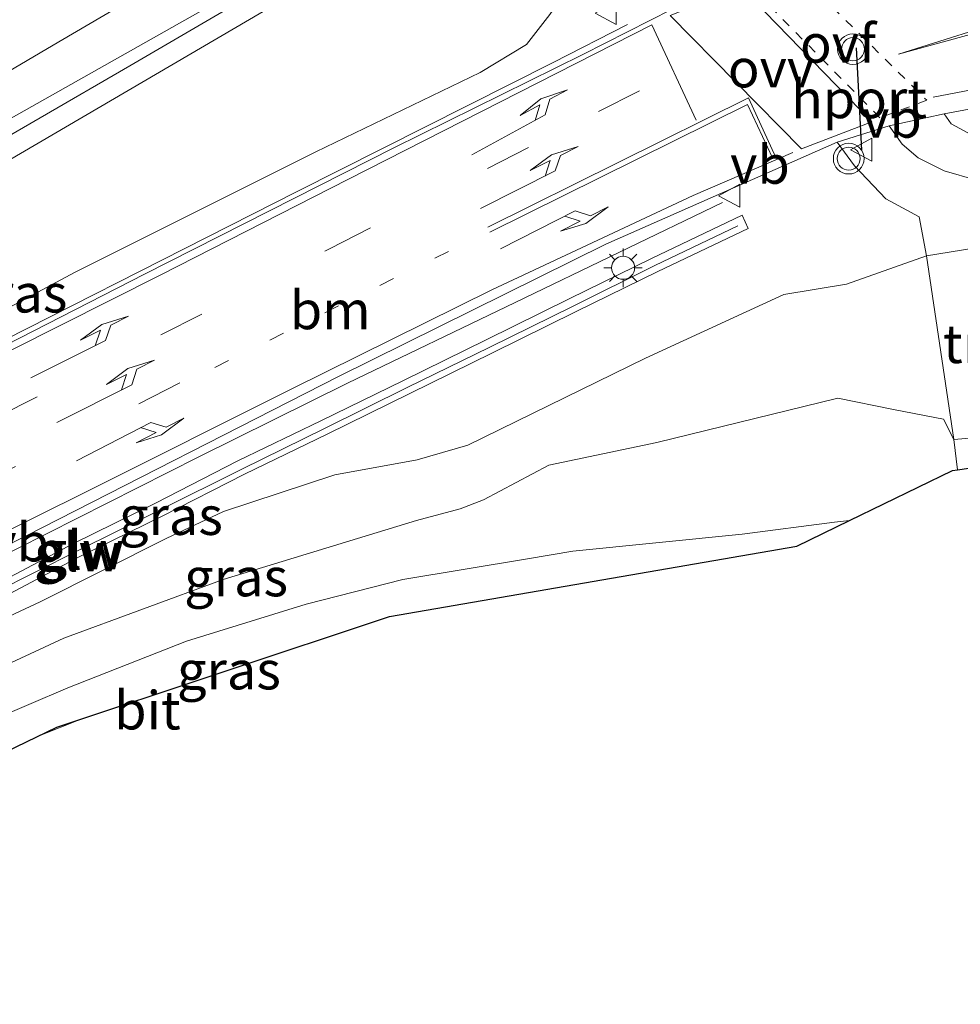
# Model space of a CAD drawing. Units: metres. Extents: x 89990 to 100003, y 437499 to 442393.
# Drawn here: x 91239 to 91300, y 439170 to 439234 of the extents above; entities that cross this region are included whole.
import ezdxf
from ezdxf.enums import TextEntityAlignment as Align

# ---------------------------------------------------------------- set-up
doc = ezdxf.new("R2010")
doc.units = ezdxf.units.M
for name, pattern in [('VW-1-3_STREEP', [4, 1, -3]), ('VW-3-9_STREEP', [12, 3, -9]), ('VW-6060_STREEP', [1.2, 0.6, -0.6])]:
    doc.linetypes.add(name, pattern=pattern)
doc.layers.get('0').update_dxf_attribs({"lineweight": 25})
for name, color, linetype, lineweight in [('B-ME-BV-GELEIDECONSTRUCTIE-GELEIDERAIL-L-B1', 213, 'BV-GELEIDERAIL', 18), ('B-ME-GW-KRUINLIJN-L-B1', 93, 'Continuous', 18), ('B-ME-GW-TEENLIJN-L-B1', 93, 'Continuous', 18), ('B-ME-IE-GRASLAND-GV-B6', 93, 'Continuous', 18), ('B-ME-IE-MEUBILAIR_WEGMEUBILAIR-LICHTMAST-S-B1', 8, 'Continuous', 18), ('B-ME-KG-KADASTRAAL-OPNAMEDTMGRENS-L-B1', 10, 'Continuous', 25), ('B-ME-KW-GELUIDSWERING-GV-B6', 8, 'Continuous', 18), ('B-ME-KW-SCHERM-L-B1', 8, 'Continuous', 18), ('B-ME-OG-BEBOUWING-GV-B6', 173, 'Continuous', 18), ('B-ME-VH-VERH_SOORT-BITUMEN-GV-B6', 8, 'IE-TERREINAFSCHEIDING-NATUURLIJK-HOUTWAL', 18), ('B-ME-VH-VERH_SOORT-KLINKERS-GV-B6', 8, 'IE-TERREINAFSCHEIDING-NATUURLIJK-HOUTWAL', 18), ('B-ME-VH-VERH_SOORT-TEGELS-GV-B6', 8, 'Continuous', 18), ('B-ME-VW-MARKERING-13STREEP-045-L-B1', 255, 'VW-1-3_STREEP', 18), ('B-ME-VW-MARKERING-39STREEP-015-L-B1', 255, 'VW-3-9_STREEP', 18), ('B-ME-VW-MARKERING-6060STRP10-GV-B6', 255, 'VW-6060_STREEP', 18), ('B-ME-VW-MARKERING-PIJLLI750-S-B1', 7, 'Continuous', 18), ('B-ME-VW-MARKERING-PIJLRE750-S-B1', 7, 'Continuous', 18), ('B-ME-VW-MARKERING-STREEP-015-L-B1', 7, 'Continuous', 18), ('B-ME-VW-MARKERING-VLAKMARK-GV-B6', 7, 'Continuous', 18), ('B-ME-VW-MEUBILAIR_WEGMEUBILAIR-VERKEERSBORD-S-B1', 8, 'Continuous', 18), ('B-ME-VW-MEUBILAIR_WEGMEUBILAIR-VERKEERSLICHT-S-B1', 13, 'Continuous', 18), ('B-ME-VW-PORTAAL-L-B1', 10, 'Continuous', 25)]:
    doc.layers.add(name, color=color, linetype=linetype, lineweight=lineweight)
doc.styles.add('NLCS-ISO', font='NLCS-ISO.TTF')
doc.linetypes.add('BV-GELEIDERAIL', pattern='A,10,-3,[108,NLCS.SHX,S=1,R=0,X=0,Y=0],-3', length=16)
doc.linetypes.add('IE-TERREINAFSCHEIDING-NATUURLIJK-HOUTWAL', pattern='A,7,-1.5,[67,NLCS.SHX,S=0.75,R=45,X=0,Y=0],-1.5,7,-1.5,[70,NLCS.SHX,S=0.75,R=0,X=0,Y=0],-1.5', length=20)

# ---------------------------------------------------------------- blocks, each defined once
blk = doc.blocks.new('verkeersbord')
for p, q in [((0, 0.75), (-0.75, -0.625)), ((0.75, -0.625), (0, 0.75)), ((-0.75, -0.625), (0.75, -0.625))]:
    blk.add_line(p, q)
blk = doc.blocks.new('verkeerslicht')
for radius in [1, 0.75]:
    blk.add_circle((0, 0), radius)
blk = doc.blocks.new('lantaarnpaal')
for p, q in [((-0.884, 0.884), (-0.53, 0.53)), ((0, 0.75), (0, 1.25)), ((0.53, 0.53), (0.884, 0.884)), ((-0.75, 0), (-1.25, 0)), ((0.75, 0), (1.25, 0)), ((-0.53, -0.53), (-0.884, -0.884)), ((0.53, -0.53), (0.884, -0.884)), ((0, -0.75), (0, -1.25))]:
    blk.add_line(p, q)
blk.add_circle((0, 0), 0.75)
blk = doc.blocks.new('pijll')
for p, q in [((5.7, 1.05, 0.1), (4, 0.75, 0.1)), ((4, 0.75, 0.1), (5.45, 0.75, 0.1)), ((5.45, 0.75, 0.1), (4.7, 0, 0.1)), ((6.2, 0.75, 0.1), (5.45, 0, 0.1)), ((7.5, 0.75, 0.1), (5.7, 1.05, 0.1)), ((7.5, 0.75, 0.1), (6.2, 0.75, 0.1)), ((0, 0, 0.1), (5.45, 0, 0.1))]:
    blk.add_line(p, q)
blk = doc.blocks.new('pijlr')
for p, q in [((0, 0, 0.1), (5.45, 0, 0.1)), ((5.45, -0.75, 0.1), (4.7, 0, 0.1)), ((6.2, -0.75, 0.1), (5.45, 0, 0.1)), ((4, -0.75, 0.1), (5.45, -0.75, 0.1)), ((5.7, -1.05, 0.1), (4, -0.75, 0.1)), ((7.5, -0.75, 0.1), (5.7, -1.05, 0.1)), ((7.5, -0.75, 0.1), (6.2, -0.75, 0.1))]:
    blk.add_line(p, q)

msp = doc.modelspace()

# ---------------------------------------------------------------- linework, layer by layer
at = {"layer": 'B-ME-BV-GELEIDECONSTRUCTIE-GELEIDERAIL-L-B1'}
for points in [[(91193.156, 439200.347, -0.115), (91209.808, 439210.584, 0.097), (91228.199, 439221.306, -0.419), (91245.726, 439231.451, -0.611), (91268.52, 439244.769, -0.861), (91299.376, 439263.304, -1.127), (91320.033, 439275.656, -1.147), (91332.694, 439283.171, -1.125), (91355.699, 439296.562, -1.131), (91369.457, 439304.546, -1.135), (91403.063, 439323.836, -0.817), (91426.253, 439336.845, -0.359), (91449.907, 439349.487, -0.353), (91458.573, 439353.354, -0.839)], [(91195.178, 439192.157, 3.047), (91211.711, 439200.41, 3.293), (91231.717, 439210.628, 3.677), (91256.639, 439223.272, 4.081), (91273.307, 439231.672, 4.355), (91278.161, 439234.143, 4.347)], [(91284.335, 439222.555, 3.695), (91270.828, 439216.05, 3.737), (91259.922, 439210.797, 3.639), (91250.241, 439205.985, 3.501), (91232.427, 439196.993, 3.257), (91216.976, 439189.337, 3.139), (91201.073, 439181.158, 2.945), (91200.443, 439180.841, 2.931)]]:
    msp.add_polyline3d(points, dxfattribs=at)
at = {"layer": 'B-ME-GW-KRUINLIJN-L-B1'}
for points in [[(91277.543, 439241.504, 3.781), (91276.711, 439240.7, 3.781), (91275.735, 439238.74, 3.767), (91274.777, 439237.27, 3.657), (91273.088, 439234.809, 3.581), (91271.566, 439232.858, 3.499), (91268.557, 439231.034, 3.511), (91257.845, 439225.867, 3.409), (91242.179, 439218.02, 3.095), (91226.122, 439209.445, 2.585), (91194.059, 439193.922, 2.141)], [(91297.631, 439219.086, 3.637), (91292.424, 439217.235, 2.769), (91288.342, 439216.563, 2.739), (91279.321, 439212.408, 2.525), (91267.762, 439206.74, 2.294), (91264.447, 439205.804, 2.099), (91259.092, 439204.816, 2.219), (91251.828, 439202.433, 2.544), (91248.11, 439200.673, 2.483), (91239.906, 439196.536, 2.403), (91232.252, 439192.983, 2.367), (91224.312, 439189.141, 2.232), (91216.027, 439184.719, 2.203), (91211.272, 439182.082, 2.158), (91205.902, 439179.631, 2.079)]]:
    msp.add_polyline3d(points, dxfattribs=at)
at = {"layer": 'B-ME-GW-TEENLIJN-L-B1'}
for points in [[(91191.295, 439198.771, -0.075), (91211.628, 439210.025, -0.615), (91230.063, 439220.748, -0.863), (91261.171, 439238.963, -1.277), (91268.753, 439244.183, -1.357), (91271.765, 439246.492, -0.82)], [(91299.412, 439207.121, 0.123), (91298.731, 439208.439, 0.409), (91295.47, 439209.075, 0.337), (91291.847, 439209.816, 0.338), (91280.064, 439206.919, 0.277), (91273.018, 439205.436, 0.387), (91268.767, 439203.178, 0.436), (91267.257, 439202.612, 0.351), (91264.411, 439201.841, 0.294), (91251.81, 439197.996, 0.264), (91241.436, 439194.178, 0.232), (91233.624, 439190.552, 0.186), (91227.834, 439188.097, 0.271), (91219.701, 439183.952, 0.32), (91207.625, 439177.218, 0.092)]]:
    msp.add_polyline3d(points, dxfattribs=at)
at = {"layer": 'B-ME-IE-GRASLAND-GV-B6'}
for points in [[(91191.295, 439198.771, -0.075), (91190.969, 439200.158, -0.314), (91196.211, 439203.222, -0.406), (91208.974, 439211.376, -0.696), (91238.017, 439228.041, -1.236), (91256.754, 439238.647, -1.468), (91270.801, 439247.133, -1.61), (91271.765, 439246.492, -0.82), (91268.753, 439244.183, -1.357), (91261.171, 439238.963, -1.277), (91230.063, 439220.748, -0.863), (91211.628, 439210.025, -0.615), (91191.295, 439198.771, -0.075)], [(91194.059, 439193.922, 2.141), (91191.295, 439198.771, -0.075), (91211.628, 439210.025, -0.615), (91230.063, 439220.748, -0.863), (91261.171, 439238.963, -1.277), (91268.753, 439244.183, -1.357), (91271.765, 439246.492, -0.82), (91272.624, 439245.884, -1.565), (91272.169, 439245.619, -1.565), (91272.27, 439245.446, -0.115), (91272.839, 439245.778, -0.115), (91275.466, 439244.029, 2.215), (91277.543, 439241.504, 3.781), (91276.711, 439240.7, 3.781), (91275.735, 439238.74, 3.767), (91274.777, 439237.27, 3.657), (91273.088, 439234.809, 3.581), (91271.566, 439232.858, 3.499), (91268.557, 439231.034, 3.511), (91257.845, 439225.867, 3.409), (91242.179, 439218.02, 3.095), (91226.122, 439209.445, 2.585), (91194.059, 439193.922, 2.141)], [(91226.122, 439209.445, 2.585), (91242.179, 439218.02, 3.095), (91257.845, 439225.867, 3.409), (91268.557, 439231.034, 3.511), (91271.566, 439232.858, 3.499), (91273.088, 439234.809, 3.581), (91274.777, 439237.27, 3.657), (91275.735, 439238.74, 3.767), (91276.711, 439240.7, 3.781), (91277.543, 439241.504, 3.781), (91278.218, 439240.684, 4.29), (91278.696, 439240.956, 4.29), (91278.88, 439240.712, 4.265), (91276.138, 439238.846, 4.063), (91278.038, 439236.233, 4.063), (91280.798, 439238.178, 4.007), (91282.51, 439235.916, 3.777), (91275.235, 439232.206, 3.647), (91262.932, 439226.108, 3.473), (91246.686, 439217.889, 3.287), (91224.991, 439206.787, 2.763)], [(91340.85, 439220.15, 3.344), (91336.937, 439223.125, 3.399), (91334.103, 439224.463, 3.421), (91331.784, 439225.265, 3.435), (91328.509, 439226.223, 3.465), (91326.252, 439226.517, 3.495), (91323.284, 439226.662, 3.532), (91319.986, 439226.61, 3.512), (91312.356, 439226.765, 3.513), (91306.239, 439226.812, 3.543), (91301.849, 439226.78, 3.519), (91300.33, 439227.094, 3.507), (91299.232, 439227.673, 3.505), (91298.78, 439228.326, 3.499), (91303.313, 439229.182, 3.583), (91308.457, 439229.635, 3.695), (91316.192, 439229.516, 3.659), (91324.98, 439228.709, 3.611), (91331.72, 439227.102, 3.523), (91336.425, 439225.139, 3.441), (91339.513, 439223.208, 3.389), (91342.013, 439221.3, 3.338), (91340.85, 439220.15, 3.344)], [(91216.767, 439189.639, 2.431), (91238.984, 439200.853, 2.543), (91259.328, 439211.215, 2.915), (91276.745, 439219.85, 3.111), (91291.801, 439226.479, 3.325), (91292.948, 439224.949, 3.501), (91294.99, 439222.793, 3.595)], [(91294.99, 439222.793, 3.595), (91297.155, 439221.618, 3.635), (91297.631, 439219.086, 3.637), (91292.424, 439217.235, 2.769), (91288.342, 439216.563, 2.739), (91279.321, 439212.408, 2.525), (91267.762, 439206.74, 2.294), (91264.447, 439205.804, 2.099), (91259.092, 439204.816, 2.219), (91251.828, 439202.433, 2.544), (91248.11, 439200.673, 2.483), (91239.906, 439196.536, 2.403), (91232.252, 439192.983, 2.367)], [(91237.175, 439196.696, 2.413), (91242.49, 439199.492, 2.486), (91247.841, 439202.13, 2.567), (91253.202, 439204.868, 2.662), (91258.597, 439207.474, 2.743), (91263.971, 439210.112, 2.804), (91269.357, 439212.755, 2.873), (91274.772, 439215.431, 2.941), (91280.123, 439218.06, 3.003), (91286.022, 439220.868, 2.992), (91285.614, 439221.725, 3.022), (91279.709, 439218.915, 3.033), (91274.352, 439216.283, 2.971), (91268.938, 439213.607, 2.903), (91263.553, 439210.965, 2.834), (91258.181, 439208.328, 2.773), (91252.78, 439205.719, 2.692), (91247.415, 439202.979, 2.597), (91242.059, 439200.339, 2.516), (91236.741, 439197.541, 2.443)], [(91232.252, 439192.983, 2.367), (91239.906, 439196.536, 2.403), (91248.11, 439200.673, 2.483), (91251.828, 439202.433, 2.544), (91259.092, 439204.816, 2.219), (91264.447, 439205.804, 2.099), (91267.762, 439206.74, 2.294), (91279.321, 439212.408, 2.525), (91288.342, 439216.563, 2.739), (91292.424, 439217.235, 2.769), (91297.631, 439219.086, 3.637)], [(91297.631, 439219.086, 3.637), (91299.412, 439207.121, 0.123), (91298.731, 439208.439, 0.409), (91295.47, 439209.075, 0.337), (91291.847, 439209.816, 0.338), (91280.064, 439206.919, 0.277), (91273.018, 439205.436, 0.387), (91268.767, 439203.178, 0.436), (91267.257, 439202.612, 0.351), (91264.411, 439201.841, 0.294), (91251.81, 439197.996, 0.264), (91241.436, 439194.178, 0.232), (91233.624, 439190.552, 0.186)], [(91233.624, 439190.552, 0.186), (91241.436, 439194.178, 0.232), (91251.81, 439197.996, 0.264), (91264.411, 439201.841, 0.294), (91267.257, 439202.612, 0.351), (91268.767, 439203.178, 0.436), (91273.018, 439205.436, 0.387), (91280.064, 439206.919, 0.277), (91291.847, 439209.816, 0.338), (91295.47, 439209.075, 0.337), (91298.731, 439208.439, 0.409), (91299.412, 439207.121, 0.123), (91299.652, 439205.152, 0.123), (91299.321, 439205.104, 0.023), (91292.614, 439201.844, -0.025), (91291.645, 439201.729, -0.021), (91285.631, 439200.952, 0.087), (91274.59, 439199.844, 0.177), (91271.638, 439199.352, 0.178), (91263.516, 439197.999, 0.179), (91257.228, 439196.382, 0.143), (91249.433, 439193.99, 0.115), (91241.698, 439190.935, 0.113), (91234.062, 439187.694, 0.197)]]:
    msp.add_polyline3d(points, dxfattribs=at)
at = {"layer": 'B-ME-KG-KADASTRAAL-OPNAMEDTMGRENS-L-B1'}
msp.add_polyline3d([(91228.345, 439182.271, 0.102), (91240.984, 439188.378, -0.059), (91262.651, 439195.594, 0.033), (91289.179, 439200.174, 0.053), (91292.614, 439201.844, -0.025), (91299.321, 439205.104, 0.023), (91299.652, 439205.152, 0.123), (91302.605, 439205.581, 0.123)], dxfattribs=at)
at = {"layer": 'B-ME-KW-GELUIDSWERING-GV-B6'}
msp.add_polyline3d([(91236.741, 439197.541, 2.443), (91242.059, 439200.339, 2.516), (91247.415, 439202.979, 2.597), (91252.78, 439205.719, 2.692), (91258.181, 439208.328, 2.773), (91263.553, 439210.965, 2.834), (91268.938, 439213.607, 2.903), (91274.352, 439216.283, 2.971), (91279.709, 439218.915, 3.033), (91285.614, 439221.725, 3.022), (91286.022, 439220.868, 2.992), (91280.123, 439218.06, 3.003), (91274.772, 439215.431, 2.941), (91269.357, 439212.755, 2.873), (91263.971, 439210.112, 2.804), (91258.597, 439207.474, 2.743), (91253.202, 439204.868, 2.662), (91247.841, 439202.13, 2.567), (91242.49, 439199.492, 2.486), (91237.175, 439196.696, 2.413)], dxfattribs=at)
at = {"layer": 'B-ME-KW-SCHERM-L-B1'}
msp.add_polyline3d([(91285.339, 439221.044, 8.181), (91279.928, 439218.459, 8.139), (91274.566, 439215.782, 8.061), (91269.183, 439213.139, 8.003), (91263.799, 439210.499, 7.938), (91258.424, 439207.836, 7.896), (91253.039, 439205.178, 7.804), (91247.662, 439202.508, 7.706), (91242.29, 439199.835, 7.626), (91236.921, 439197.158, 7.545), (91231.555, 439194.47, 7.489), (91226.198, 439191.78, 7.458), (91220.837, 439189.088, 7.427), (91215.482, 439186.376, 7.378), (91210.123, 439183.665, 7.322), (91204.76, 439180.979, 7.243), (91199.389, 439178.301, 7.129)], dxfattribs=at)
at = {"layer": 'B-ME-OG-BEBOUWING-GV-B6'}
msp.add_polyline3d([(91302.249, 439207.365, 0.123), (91299.412, 439207.121, 0.123), (91297.631, 439219.086, 3.637), (91300.719, 439219.585, 3.683), (91302.249, 439207.365, 0.123)], dxfattribs=at)
at = {"layer": 'B-ME-VH-VERH_SOORT-BITUMEN-GV-B6'}
for points in [[(91518.111, 439383.571, -0.32), (91504.078, 439376.176, -0.518), (91484.577, 439367.004, -0.616), (91469.125, 439359.529, -0.73), (91456.755, 439353.533, -0.84), (91438.003, 439343.921, -0.972), (91407.093, 439326.748, -1.464), (91397.689, 439321.411, -1.421), (91372.674, 439306.871, -1.771), (91353.517, 439295.987, -1.899), (91325.77, 439279.633, -1.875), (91299.305, 439264.125, -1.911), (91296.46, 439262.154, -1.71), (91270.801, 439247.133, -1.61), (91256.754, 439238.647, -1.468), (91238.017, 439228.041, -1.236)], [(91224.991, 439206.787, 2.763), (91246.686, 439217.889, 3.287), (91262.932, 439226.108, 3.473), (91275.235, 439232.206, 3.647), (91282.51, 439235.916, 3.777), (91285.355, 439237.016, 3.891), (91288.736, 439238.242, 3.936), (91291.608, 439238.976, 4.081), (91292.092, 439239.317, 4.077), (91292.234, 439239.87, 4.083), (91292.055, 439240.44, 4.111), (91291.597, 439240.986, 4.135), (91289.057, 439243.022, 4.187), (91283.725, 439247.957, 4.185), (91285.017, 439248.724, 4.213), (91285.614, 439249.079, 4.18), (91286.145, 439249.394, 4.191), (91291.504, 439252.578, 3.999), (91291.633, 439252.654, 3.987), (91294.838, 439254.558, 3.87), (91298.156, 439256.529, 3.786), (91298.526, 439256.749, 3.791), (91307.919, 439251.169, 3.766)], [(91303.313, 439229.182, 3.583), (91298.78, 439228.326, 3.499), (91295.204, 439227.544, 3.429), (91291.801, 439226.479, 3.325), (91276.745, 439219.85, 3.111), (91259.328, 439211.215, 2.915), (91238.984, 439200.853, 2.543), (91216.767, 439189.639, 2.431)], [(91228.345, 439182.271, 0.102), (91205.091, 439170.326, 0.011), (91205.664, 439172.803, 0.159), (91204.732, 439174.359, 0.262), (91211.858, 439178.256, 0.148), (91217.558, 439179.167, 0.253), (91225.747, 439183.423, 0.281), (91234.062, 439187.694, 0.197), (91241.698, 439190.935, 0.113), (91249.433, 439193.99, 0.115), (91257.228, 439196.382, 0.143), (91263.516, 439197.999, 0.179), (91271.638, 439199.352, 0.178), (91274.59, 439199.844, 0.177), (91285.631, 439200.952, 0.087), (91291.645, 439201.729, -0.021), (91292.614, 439201.844, -0.025), (91289.179, 439200.174, 0.053), (91262.651, 439195.594, 0.033), (91242.499, 439188.882, 0.204), (91239.871, 439187.84, 0.207), (91228.345, 439182.271, 0.102)]]:
    msp.add_polyline3d(points, dxfattribs=at)
at = {"layer": 'B-ME-VH-VERH_SOORT-KLINKERS-GV-B6'}
msp.add_polyline3d([(91300.885, 439224.022, 3.577), (91298.777, 439224.624, 3.515), (91297.08, 439225.467, 3.509), (91296.039, 439226.367, 3.475), (91295.204, 439227.544, 3.429), (91298.78, 439228.326, 3.499), (91299.232, 439227.673, 3.505), (91300.33, 439227.094, 3.507)], dxfattribs=at)
at = {"layer": 'B-ME-VH-VERH_SOORT-TEGELS-GV-B6'}
for points in [[(91300.719, 439219.585, 3.683), (91297.631, 439219.086, 3.637), (91297.155, 439221.618, 3.635), (91294.99, 439222.793, 3.595), (91292.948, 439224.949, 3.501), (91291.801, 439226.479, 3.325), (91295.204, 439227.544, 3.429), (91296.039, 439226.367, 3.475), (91297.08, 439225.467, 3.509), (91298.777, 439224.624, 3.515), (91300.885, 439224.022, 3.577)], [(91299.652, 439205.152, 0.123), (91299.412, 439207.121, 0.123), (91302.249, 439207.365, 0.123), (91302.605, 439205.581, 0.123), (91299.652, 439205.152, 0.123)]]:
    msp.add_polyline3d(points, dxfattribs=at)
at = {"layer": 'B-ME-VW-MARKERING-13STREEP-045-L-B1'}
msp.add_line((91266.489, 439219.375, 3.205), (91251.094, 439211.73, 3.025), dxfattribs=at)
at = {"layer": 'B-ME-VW-MARKERING-39STREEP-015-L-B1'}
for points in [[(91196.983, 439188.246, 2.139), (91207.552, 439193.711, 2.331), (91219.189, 439199.576, 2.555), (91237.024, 439208.55, 2.815), (91247.749, 439213.93, 3.041), (91258.743, 439219.537, 3.227), (91269.043, 439224.775, 3.381), (91276.26, 439228.481, 3.511), (91279.843, 439230.278, 3.547)], [(91248.996, 439210.807, 2.979), (91234.05, 439203.206, 2.721), (91219.929, 439196.044, 2.483), (91205.731, 439188.869, 2.273), (91198.48, 439185.228, 2.139)]]:
    msp.add_polyline3d(points, dxfattribs=at)
at = {"layer": 'B-ME-VW-MARKERING-6060STRP10-GV-B6'}
msp.add_polyline3d([(91286.122, 439236.663, 3.898), (91288.961, 439237.795, 3.973), (91297.644, 439229.217, 3.573), (91294.594, 439228.08, 3.498), (91286.122, 439236.663, 3.898)], dxfattribs=at)
at = {"layer": 'B-ME-VW-MARKERING-STREEP-015-L-B1'}
for p, q in [((91282.617, 439227.924, 3.491), (91279.737, 439234.126, 3.689)), ((91269.195, 439220.622, 3.243), (91285.967, 439228.939, 3.483)), ((91287.588, 439225.464, 3.291), (91285.967, 439228.939, 3.483))]:
    msp.add_line(p, q, dxfattribs=at)
for points in [[(91188.69, 439202.285, -0.249), (91214.891, 439217.654, -0.891), (91227.119, 439224.795, -1.111), (91241.11, 439233.033, -1.241), (91264.147, 439246.536, -1.501), (91301.354, 439268.485, -1.809), (91331.528, 439286.261, -1.837), (91351.886, 439298.204, -1.833), (91371.296, 439309.574, -1.693), (91408.692, 439331.422, -1.353), (91437.249, 439347.196, -0.945), (91460.405, 439359.132, -0.707), (91486.595, 439371.879, -0.529), (91507.537, 439381.717, -0.459), (91517.984, 439386.367, -0.389), (91527.805, 439390.638, -0.359), (91537.473, 439394.694, -0.313), (91551.621, 439400.287, -0.327), (91560.029, 439403.559, -0.315)], [(91195.501, 439191.369, 2.193), (91207.944, 439197.686, 2.495), (91220.953, 439204.326, 2.695), (91231.479, 439209.666, 2.903), (91247.759, 439217.848, 3.259), (91259.983, 439224.071, 3.411), (91279.737, 439234.126, 3.689)], [(91298.073, 439229.419, 3.531), (91303.158, 439230.395, 3.607), (91307.446, 439230.965, 3.689), (91311.307, 439231.123, 3.695), (91316.181, 439230.973, 3.683), (91320.325, 439230.6, 3.667), (91323.768, 439230.056, 3.635), (91327.307, 439229.157, 3.553), (91330.555, 439227.975, 3.513), (91333.38, 439226.862, 3.431), (91336.454, 439225.347, 3.422), (91339.997, 439223.197, 3.383), (91342.236, 439221.521, 3.351)], [(91287.804, 439225.492, 3.283), (91286.025, 439229.366, 3.519), (91269.046, 439220.945, 3.239)], [(91288.924, 439225.812, 3.301), (91282.428, 439223.022, 3.207), (91269.319, 439216.865, 3.095), (91256.279, 439210.409, 2.929), (91242.971, 439203.743, 2.679), (91229.399, 439197.026, 2.483), (91213.749, 439189.09, 2.391), (91200.207, 439182.277, 2.167)]]:
    msp.add_polyline3d(points, dxfattribs=at)
at = {"layer": 'B-ME-VW-MARKERING-VLAKMARK-GV-B6'}
for points in [[(91294.078, 439227.82, 3.423), (91289.476, 439226.053, 3.373), (91280.923, 439234.731, 3.623), (91285.553, 439236.588, 3.823), (91294.078, 439227.82, 3.423)], [(91295.805, 439232.218, 3.638), (91303.815, 439234.734, 3.813), (91309.012, 439236.071, 3.888), (91311.648, 439234.811, 3.888), (91309.215, 439234.946, 3.963), (91306.574, 439234.788, 3.863), (91302.211, 439233.971, 3.738), (91295.805, 439232.218, 3.638)]]:
    msp.add_polyline3d(points, dxfattribs=at)
at = {"layer": 'B-ME-VW-PORTAAL-L-B1'}
msp.add_line((91293.406, 439225.963, 9.099), (91293.064, 439232.635, 9.101), dxfattribs=at)

# ---------------------------------------------------------------- block references
at = {"layer": 'B-ME-IE-MEUBILAIR_WEGMEUBILAIR-LICHTMAST-S-B1', "rotation": 90}
msp.add_blockref('lantaarnpaal', (91277.868, 439218.302, 2.985), dxfattribs=at)
at = {"layer": 'B-ME-VW-MARKERING-PIJLLI750-S-B1'}
for p, rotation in [((91268.015, 439225.656, 3.396), 28.6), ((91268.582, 439222.166, 3.26), 26.7), ((91239.278, 439211.128, 2.924), 26.5), ((91240.992, 439208.229, 2.846), 26.8)]:
    msp.add_blockref('pijll', p, dxfattribs=dict(at, rotation=rotation))
at = {"layer": 'B-ME-VW-MARKERING-PIJLRE750-S-B1'}
for p, rotation in [((91269.88, 439219.532, 3.202), 27), ((91242.261, 439205.727, 2.79), 27.4)]:
    msp.add_blockref('pijlr', p, dxfattribs=dict(at, rotation=rotation))
at = {"layer": 'B-ME-VW-MEUBILAIR_WEGMEUBILAIR-VERKEERSBORD-S-B1', "rotation": 90}
for p in [(91276.796, 439234.891, 3.749), (91293.437, 439225.996, 3.419), (91284.837, 439222.996, 3.203)]:
    msp.add_blockref('verkeersbord', p, dxfattribs=at)
at = {"layer": 'B-ME-VW-MEUBILAIR_WEGMEUBILAIR-VERKEERSLICHT-S-B1', "rotation": 90}
for p in [(91292.838, 439232.545, 9.076), (91292.561, 439225.414, 3.403)]:
    msp.add_blockref('verkeerslicht', p, dxfattribs=at)

# ---------------------------------------------------------------- texts
at = {"layer": 'B-ME-IE-GRASLAND-GV-B6', "ltscale": 0.2, "style": 'NLCS-ISO'}
for p in [(91238.284, 439216.641), (91248.413, 439202.151), (91252.657, 439198.152), (91252.192, 439192.088)]:
    msp.add_text('gras', height=2.5, dxfattribs=at).set_placement(p, align=Align.MIDDLE_CENTER)
at = {"layer": 'B-ME-KW-GELUIDSWERING-GV-B6', "ltscale": 0.2, "style": 'NLCS-ISO'}
msp.add_text('glw', height=2.5, dxfattribs=at).set_placement((91242.549, 439199.9), align=Align.MIDDLE_CENTER)
at = {"layer": 'B-ME-KW-SCHERM-L-B1', "ltscale": 0.2, "style": 'NLCS-ISO'}
msp.add_text('glw', height=2.5, dxfattribs=at).set_placement((91242.314, 439199.773), align=Align.MIDDLE_CENTER)
at = {"layer": 'B-ME-OG-BEBOUWING-GV-B6', "ltscale": 0.2, "style": 'NLCS-ISO'}
msp.add_text('tr', height=2.5, dxfattribs=at).set_placement((91300.006, 439213.346), align=Align.MIDDLE_CENTER)
at = {"layer": 'B-ME-VH-VERH_SOORT-BITUMEN-GV-B6', "ltscale": 0.2, "style": 'NLCS-ISO'}
msp.add_text('bit', height=2.5, dxfattribs=at).set_placement((91246.883, 439189.479), align=Align.MIDDLE_CENTER)
at = {"layer": 'B-ME-VW-MARKERING-13STREEP-045-L-B1', "ltscale": 0.2, "style": 'NLCS-ISO'}
msp.add_text('bm', height=2.5, dxfattribs=at).set_placement((91258.791, 439215.553), align=Align.MIDDLE_CENTER)
at = {"layer": 'B-ME-VW-MARKERING-6060STRP10-GV-B6', "ltscale": 0.2, "style": 'NLCS-ISO'}
msp.add_text('ovf', height=2.5, dxfattribs=at).set_placement((91291.865, 439232.914), align=Align.MIDDLE_CENTER)
at = {"layer": 'B-ME-VW-MARKERING-VLAKMARK-GV-B6', "ltscale": 0.2, "style": 'NLCS-ISO'}
msp.add_text('ovv', height=2.5, dxfattribs=at).set_placement((91287.503, 439231.307), align=Align.MIDDLE_CENTER)
at = {"layer": 'B-ME-VW-MEUBILAIR_WEGMEUBILAIR-VERKEERSBORD-S-B1', "ltscale": 0.2, "style": 'NLCS-ISO'}
for p in [(91293.437, 439225.996, 3.419), (91284.837, 439222.996, 3.203), (91236.585, 439198.394, 2.445)]:
    msp.add_text('vb', height=2.5, dxfattribs=at).set_placement(p, align=Align.BOTTOM_LEFT)
at = {"layer": 'B-ME-VW-PORTAAL-L-B1', "ltscale": 0.2, "style": 'NLCS-ISO'}
msp.add_text('hport', height=2.5, dxfattribs=at).set_placement((91293.235, 439229.299), align=Align.MIDDLE_CENTER)

doc.saveas('drawing.dxf')
